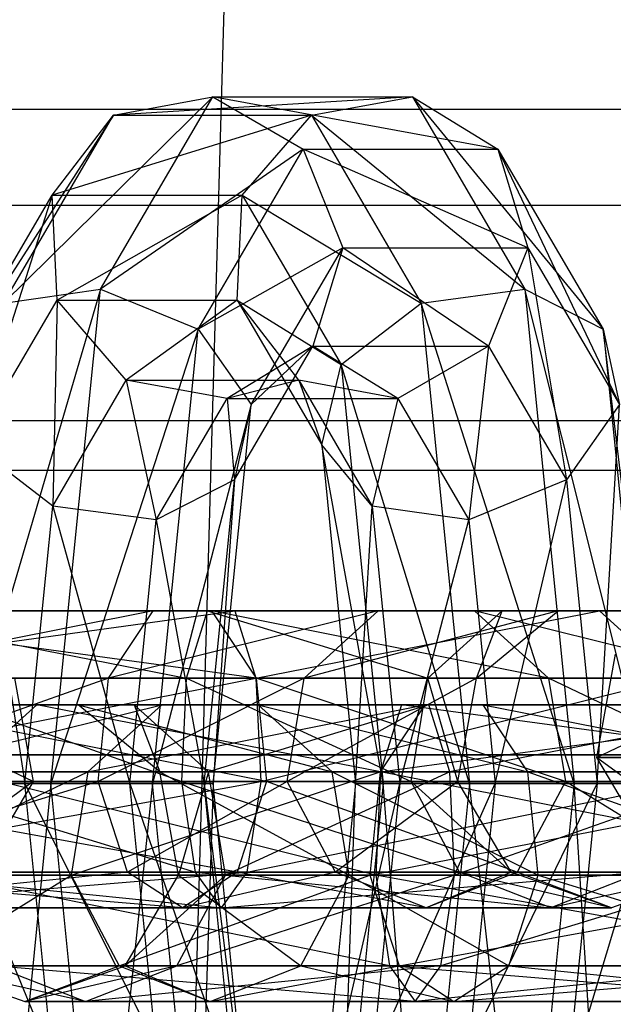
# Model space of a CAD drawing. Extents: x -693 to 3698, y -2150 to 2150.
# Drawn here: x 1267 to 1275, y -3 to 10 of the extents above; entities that cross this region are included whole.
import ezdxf

# ---------------------------------------------------------------- set-up
doc = ezdxf.new("R2010")
doc.units = 0

msp = doc.modelspace()

# ---------------------------------------------------------------- linework, layer by layer
at = {"color": 0}
for p, q in [((1277.213559, 270.710678, -129.289322), (1261.321697, -286.60254, -150)), ((1269.627157, 8.595669, 996.901419), (1266.896504, 5.901456, 991.518508)), ((1268.159793, 6.08328, 991.016144), (1269.627157, 8.595669, 996.901419)), ((1268.331313, 8.358105, 997.273211), (1269.627157, 8.595669, 996.901419)), ((1272.235937, 8.595669, 1007.364663), (1268.331313, 8.358105, 997.273211)), ((1269.627157, 8.595669, 996.901419), (1270.809673, 7.911629, 996.746815)), ((1269.627157, 8.595669, 996.901419), (1272.235937, 8.595669, 1007.364663)), ((1273.352619, 7.911629, 1006.946014), (1269.627157, 8.595669, 996.901419)), ((1270.917229, 8.358105, 1007.644753), (1272.235937, 8.595669, 1007.364663)), ((1272.235937, 8.595669, 1007.364663), (1273.352619, 7.911629, 1006.946014)), ((1272.235937, 8.595669, 1007.364663), (1273.703301, 6.08328, 1013.249939)), ((1272.235937, 8.595669, 1007.364663), (1274.726244, 5.559738, 1012.455321)), ((1520.539514, 8.44586, 2065.202689), (1116.864677, 8.425, 446.002006)), ((1548.927762, 8.44586, 2058.124703), (1145.182812, 8.425, 438.941502)), ((1268.331313, 8.358105, 997.273211), (1266.237289, 5.099343, 992.509537)), ((1266.896504, 5.901456, 991.518508), (1268.331313, 8.358105, 997.273211)), ((1267.528481, 7.310094, 997.688223), (1268.331313, 8.358105, 997.273211)), ((1270.917229, 8.358105, 1007.644753), (1267.528481, 7.310094, 997.688223)), ((1268.331313, 8.358105, 997.273211), (1270.917229, 8.358105, 1007.644753)), ((1270.013534, 7.310094, 1007.655225), (1270.917229, 8.358105, 1007.644753)), ((1270.917229, 8.358105, 1007.644753), (1272.352038, 5.901456, 1013.399456)), ((1270.917229, 8.358105, 1007.644753), (1273.703301, 6.08328, 1013.249939)), ((1270.809673, 7.911629, 996.746815), (1268.159793, 6.08328, 991.016144)), ((1269.436048, 5.559738, 991.237507), (1270.809673, 7.911629, 996.746815)), ((1270.809673, 7.911629, 996.746815), (1271.325549, 6.626054, 996.881738)), ((1270.809673, 7.911629, 996.746815), (1273.352619, 7.911629, 1006.946014)), ((1273.744768, 6.626054, 1006.584695), (1270.809673, 7.911629, 996.746815)), ((1273.352619, 7.911629, 1006.946014), (1273.744768, 6.626054, 1006.584695)), ((1273.352619, 7.911629, 1006.946014), (1274.726244, 5.559738, 1012.455321)), ((1273.352619, 7.911629, 1006.946014), (1274.94222, 4.575801, 1011.387414)), ((1266.237289, 5.099343, 992.509537), (1267.528481, 7.310094, 997.688223)), ((1267.528481, 7.310094, 997.688223), (1266.490602, 4.05226, 993.525517)), ((1267.594315, 5.942014, 997.952268), (1267.528481, 7.310094, 997.688223)), ((1267.528481, 7.310094, 997.688223), (1270.013534, 7.310094, 1007.655225)), ((1270.013534, 7.310094, 1007.655225), (1267.594315, 5.942014, 997.952268)), ((1269.9477, 5.942014, 1007.391181), (1270.013534, 7.310094, 1007.655225)), ((1270.013534, 7.310094, 1007.655225), (1271.304725, 5.099343, 1012.833912)), ((1270.013534, 7.310094, 1007.655225), (1272.352038, 5.901456, 1013.399456)), ((1118.965429, 7.175, 445.47823), (1522.640265, 7.19586, 2064.678912)), ((1143.08206, 7.175, 439.465278), (1546.82701, 7.19586, 2058.64848)), ((1271.325549, 6.626054, 996.881738), (1269.436048, 5.559738, 991.237507)), ((1270.128096, 4.575801, 992.079019), (1271.325549, 6.626054, 996.881738)), ((1271.325549, 6.626054, 996.881738), (1270.9334, 5.340479, 997.243056)), ((1271.325549, 6.626054, 996.881738), (1273.744768, 6.626054, 1006.584695)), ((1273.228892, 5.340479, 1006.449772), (1271.325549, 6.626054, 996.881738)), ((1273.744768, 6.626054, 1006.584695), (1273.228892, 5.340479, 1006.449772)), ((1273.744768, 6.626054, 1006.584695), (1274.94222, 4.575801, 1011.387414)), ((1273.744768, 6.626054, 1006.584695), (1274.250172, 3.591865, 1010.545902)), ((1268.159793, 6.08328, 991.016144), (1266.267663, -0.373946, 988.996363)), ((1266.896504, 5.901456, 991.518508), (1268.159793, 6.08328, 991.016144)), ((1267.512732, -0.373946, 988.420923), (1268.159793, 6.08328, 991.016144)), ((1268.159793, 6.08328, 991.016144), (1269.436048, 5.559738, 991.237507)), ((1272.352038, 5.901456, 1013.399456), (1273.703301, 6.08328, 1013.249939)), ((1273.703301, 6.08328, 1013.249939), (1274.350362, -0.373946, 1015.84516)), ((1275.320842, -0.373946, 1014.840126), (1273.703301, 6.08328, 1013.249939)), ((1273.703301, 6.08328, 1013.249939), (1274.726244, 5.559738, 1012.455321)), ((1266.490602, 4.05226, 993.525517), (1267.594315, 5.942014, 997.952268)), ((1267.594315, 5.942014, 997.952268), (1267.537914, 3.250147, 994.091061)), ((1268.49801, 4.894003, 997.941796), (1267.594315, 5.942014, 997.952268)), ((1267.594315, 5.942014, 997.952268), (1269.9477, 5.942014, 1007.391181)), ((1269.9477, 5.942014, 1007.391181), (1268.49801, 4.894003, 997.941796)), ((1270.750532, 4.894003, 1006.976168), (1269.9477, 5.942014, 1007.391181)), ((1269.9477, 5.942014, 1007.391181), (1271.051413, 4.05226, 1011.817932)), ((1269.9477, 5.942014, 1007.391181), (1271.304725, 5.099343, 1012.833912)), ((1271.304725, 5.099343, 1012.833912), (1272.352038, 5.901456, 1013.399456)), ((1272.352038, 5.901456, 1013.399456), (1272.980879, -0.373946, 1015.921601)), ((1274.350362, -0.373946, 1015.84516), (1272.352038, 5.901456, 1013.399456)), ((1269.436048, 5.559738, 991.237507), (1267.512732, -0.373946, 988.420923)), ((1268.84145, -0.373946, 988.852702), (1269.436048, 5.559738, 991.237507)), ((1269.436048, 5.559738, 991.237507), (1270.128096, 4.575801, 992.079019)), ((1274.726244, 5.559738, 1012.455321), (1275.320842, -0.373946, 1014.840126)), ((1275.438221, -0.373946, 1013.376765), (1274.726244, 5.559738, 1012.455321)), ((1274.726244, 5.559738, 1012.455321), (1274.94222, 4.575801, 1011.387414)), ((1270.9334, 5.340479, 997.243056), (1269.816718, 4.656438, 997.661706)), ((1269.91212, 3.591865, 993.146926), (1270.9334, 5.340479, 997.243056)), ((1270.9334, 5.340479, 997.243056), (1270.128096, 4.575801, 992.079019)), ((1270.9334, 5.340479, 997.243056), (1273.228892, 5.340479, 1006.449772)), ((1272.046376, 4.656438, 1006.604377), (1270.9334, 5.340479, 997.243056)), ((1273.228892, 5.340479, 1006.449772), (1272.046376, 4.656438, 1006.604377)), ((1273.228892, 5.340479, 1006.449772), (1272.973917, 3.068323, 1010.324539)), ((1273.228892, 5.340479, 1006.449772), (1274.250172, 3.591865, 1010.545902)), ((1271.051413, 4.05226, 1011.817932), (1271.304725, 5.099343, 1012.833912)), ((1271.304725, 5.099343, 1012.833912), (1271.853189, -0.373946, 1015.03368)), ((1272.980879, -0.373946, 1015.921601), (1271.304725, 5.099343, 1012.833912)), ((1267.537914, 3.250147, 994.091061), (1268.49801, 4.894003, 997.941796)), ((1269.816718, 4.656438, 997.661706), (1268.49801, 4.894003, 997.941796)), ((1268.49801, 4.894003, 997.941796), (1268.889177, 3.068323, 993.941544)), ((1268.49801, 4.894003, 997.941796), (1270.750532, 4.894003, 1006.976168)), ((1270.750532, 4.894003, 1006.976168), (1269.816718, 4.656438, 997.661706)), ((1272.046376, 4.656438, 1006.604377), (1270.750532, 4.894003, 1006.976168)), ((1270.750532, 4.894003, 1006.976168), (1271.710628, 3.250147, 1010.826903)), ((1270.750532, 4.894003, 1006.976168), (1271.051413, 4.05226, 1011.817932)), ((1268.889177, 3.068323, 993.941544), (1269.816718, 4.656438, 997.661706)), ((1269.816718, 4.656438, 997.661706), (1269.91212, 3.591865, 993.146926)), ((1269.816718, 4.656438, 997.661706), (1272.046376, 4.656438, 1006.604377)), ((1272.046376, 4.656438, 1006.604377), (1271.710628, 3.250147, 1010.826903)), ((1272.046376, 4.656438, 1006.604377), (1272.973917, 3.068323, 1010.324539)), ((1270.128096, 4.575801, 992.079019), (1268.84145, -0.373946, 988.852702)), ((1269.632095, -0.373946, 990.089667), (1270.128096, 4.575801, 992.079019)), ((1270.128096, 4.575801, 992.079019), (1269.91212, 3.591865, 993.146926)), ((1274.94222, 4.575801, 1011.387414), (1274.250172, 3.591865, 1010.545902)), ((1274.647575, -0.373946, 1012.1398), (1274.94222, 4.575801, 1011.387414)), ((1518.902149, 4.371899, 2065.610929), (1115.231357, 4.361101, 446.409239)), ((1550.565126, 4.371899, 2057.716463), (1146.816132, 4.361101, 438.534269)), ((1267.537914, 3.250147, 994.091061), (1266.490602, 4.05226, 993.525517)), ((1266.490602, 4.05226, 993.525517), (1267.174753, -0.373946, 992.634503)), ((1271.051413, 4.05226, 1011.817932), (1271.494951, -0.373946, 1013.596866)), ((1271.853189, -0.373946, 1015.03368), (1271.051413, 4.05226, 1011.817932)), ((1271.710628, 3.250147, 1010.826903), (1271.051413, 4.05226, 1011.817932)), ((1117.574441, 3.714053, 445.825042), (1521.245234, 3.724851, 2065.026733)), ((1144.473048, 3.714053, 439.118466), (1548.222042, 3.724851, 2058.300659)), ((1269.91212, 3.591865, 993.146926), (1268.889177, 3.068323, 993.941544)), ((1269.514717, -0.373946, 991.553029), (1269.91212, 3.591865, 993.146926)), ((1269.91212, 3.591865, 993.146926), (1269.632095, -0.373946, 990.089667)), ((1274.250172, 3.591865, 1010.545902), (1272.973917, 3.068323, 1010.324539)), ((1273.318857, -0.373946, 1011.70802), (1274.250172, 3.591865, 1010.545902)), ((1274.250172, 3.591865, 1010.545902), (1274.647575, -0.373946, 1012.1398)), ((1267.174753, -0.373946, 992.634503), (1267.537914, 3.250147, 994.091061)), ((1268.889177, 3.068323, 993.941544), (1267.537914, 3.250147, 994.091061)), ((1267.537914, 3.250147, 994.091061), (1268.544237, -0.373946, 992.558063)), ((1271.494951, -0.373946, 1013.596866), (1271.710628, 3.250147, 1010.826903)), ((1271.710628, 3.250147, 1010.826903), (1272.073789, -0.373946, 1012.283461)), ((1272.973917, 3.068323, 1010.324539), (1271.710628, 3.250147, 1010.826903)), ((1268.544237, -0.373946, 992.558063), (1268.889177, 3.068323, 993.941544)), ((1268.889177, 3.068323, 993.941544), (1269.514717, -0.373946, 991.553029)), ((1272.073789, -0.373946, 1012.283461), (1272.973917, 3.068323, 1010.324539)), ((1272.973917, 3.068323, 1010.324539), (1273.318857, -0.373946, 1011.70802)), ((1263.474381, 1, 998.053607), (1269.917791, 1.879385, 997.956931)), ((1263.753428, 1.879385, 973.23302), (1269.612601, 1.879385, 974.108679)), ((1270.196838, 1, 973.136344), (1263.753428, 1.879385, 973.23302)), ((1264.058618, 1.879385, 997.081272), (1269.559553, 1.879385, 996.520117)), ((1269.917791, 1.879385, 997.956931), (1264.058618, 1.879385, 997.081272)), ((1264.111666, 1.879385, 974.669834), (1268.849932, 1.879385, 975.377972)), ((1269.612601, 1.879385, 974.108679), (1264.111666, 1.879385, 974.669834)), ((1268.849932, 1.879385, 975.377972), (1264.386092, 1, 975.770497)), ((1264.821287, 1.879385, 995.811979), (1269.285127, 1, 995.419454)), ((1269.559553, 1.879385, 996.520117), (1264.821287, 1.879385, 995.811979)), ((1268.265695, 1, 976.350307), (1268.849932, 1.879385, 975.377972)), ((1271.787266, 1.879385, 979.34755), (1268.265695, 1, 976.350307)), ((1268.849932, 1.879385, 975.377972), (1269.612601, 1.879385, 974.108679)), ((1268.849932, 1.879385, 975.377972), (1271.787266, 1.879385, 979.34755)), ((1273.048875, 1.879385, 978.752537), (1268.849932, 1.879385, 975.377972)), ((1269.285127, 1, 995.419454), (1269.559553, 1.879385, 996.520117)), ((1269.559553, 1.879385, 996.520117), (1272.438409, 1, 993.086149)), ((1273.410743, 1.879385, 993.670386), (1269.559553, 1.879385, 996.520117)), ((1269.559553, 1.879385, 996.520117), (1269.917791, 1.879385, 997.956931)), ((1269.612601, 1.879385, 974.108679), (1270.196838, 1, 973.136344)), ((1269.612601, 1.879385, 974.108679), (1273.048875, 1.879385, 978.752537)), ((1274.015323, 1, 978.29673), (1269.612601, 1.879385, 974.108679)), ((1269.917791, 1.879385, 997.956931), (1273.410743, 1.879385, 993.670386)), ((1274.680037, 1.879385, 994.433055), (1269.917791, 1.879385, 997.956931)), ((1269.917791, 1.879385, 997.956931), (1270.192217, 1, 999.057594)), ((1270.192217, 1, 999.057594), (1274.680037, 1.879385, 994.433055)), ((1270.820817, 1, 979.803357), (1271.787266, 1.879385, 979.34755)), ((1274.140651, 1.879385, 988.786463), (1270.820817, 1, 979.803357)), ((1271.787266, 1.879385, 979.34755), (1273.048875, 1.879385, 978.752537)), ((1271.787266, 1.879385, 979.34755), (1274.140651, 1.879385, 988.786463)), ((1275.533927, 1.879385, 988.719539), (1271.787266, 1.879385, 979.34755)), ((1272.438409, 1, 993.086149), (1273.410743, 1.879385, 993.670386)), ((1273.048875, 1.879385, 978.752537), (1274.015323, 1, 978.29673)), ((1273.048875, 1.879385, 978.752537), (1275.533927, 1.879385, 988.719539)), ((1276.601239, 1, 988.668272), (1273.048875, 1.879385, 978.752537)), ((1273.073339, 1, 988.837729), (1274.140651, 1.879385, 988.786463)), ((1273.073339, 1, 988.837729), (1273.410743, 1.879385, 993.670386)), ((1274.140651, 1.879385, 988.786463), (1273.410743, 1.879385, 993.670386)), ((1273.410743, 1.879385, 993.670386), (1274.680037, 1.879385, 994.433055)), ((1274.140651, 1.879385, 988.786463), (1275.533927, 1.879385, 988.719539)), ((1274.140651, 1.879385, 988.786463), (1274.680037, 1.879385, 994.433055)), ((1275.533927, 1.879385, 988.719539), (1274.680037, 1.879385, 994.433055)), ((1274.680037, 1.879385, 994.433055), (1275.652372, 1, 995.017292)), ((1274.883808, 1.313639, 1055.265485), (1274.641868, -0.033658, 1055.277106)), ((1274.641868, -0.033658, 1055.277106), (1277.469723, 1.313639, 1065.637027)), ((1263.341945, -0.347296, 998.274017), (1270.192217, 1, 999.057594)), ((1270.192217, 1, 999.057594), (1263.474381, 1, 998.053607)), ((1263.479002, 1, 972.132357), (1270.196838, 1, 973.136344)), ((1270.329274, -0.347296, 972.915934), (1263.479002, 1, 972.132357)), ((1264.386092, 1, 975.770497), (1268.265695, 1, 976.350307)), ((1268.265695, 1, 976.350307), (1264.448299, -0.347296, 976.019997)), ((1267.280687, -0.347296, 950.30359), (1264.452831, 1, 939.943669)), ((1265.405524, 1, 994.839644), (1269.22292, -0.347296, 995.169954)), ((1269.285127, 1, 995.419454), (1265.405524, 1, 994.839644)), ((1267.038747, 1, 950.315211), (1267.280687, -0.347296, 950.30359)), ((1268.133259, -0.347296, 976.570718), (1268.265695, 1, 976.350307)), ((1270.820817, 1, 979.803357), (1268.133259, -0.347296, 976.570718)), ((1268.265695, 1, 976.350307), (1270.820817, 1, 979.803357)), ((1269.22292, -0.347296, 995.169954), (1269.285127, 1, 995.419454)), ((1269.285127, 1, 995.419454), (1272.217998, -0.347296, 992.953713)), ((1272.438409, 1, 993.086149), (1269.285127, 1, 995.419454)), ((1275.652372, 1, 995.017292), (1270.192217, 1, 999.057594)), ((1270.192217, 1, 999.057594), (1270.254425, -0.347296, 999.307094)), ((1270.196838, 1, 973.136344), (1270.329274, -0.347296, 972.915934)), ((1270.196838, 1, 973.136344), (1274.015323, 1, 978.29673)), ((1274.234399, -0.347296, 978.193407), (1270.196838, 1, 973.136344)), ((1270.254425, -0.347296, 999.307094), (1275.652372, 1, 995.017292)), ((1270.601741, -0.347296, 979.90668), (1270.820817, 1, 979.803357)), ((1273.073339, 1, 988.837729), (1270.601741, -0.347296, 979.90668)), ((1270.820817, 1, 979.803357), (1273.073339, 1, 988.837729)), ((1272.217998, -0.347296, 992.953713), (1272.438409, 1, 993.086149)), ((1272.831399, -0.347296, 988.849351), (1272.438409, 1, 993.086149)), ((1273.073339, 1, 988.837729), (1272.438409, 1, 993.086149)), ((1272.831399, -0.347296, 988.849351), (1273.073339, 1, 988.837729)), ((1274.015323, 1, 978.29673), (1274.234399, -0.347296, 978.193407)), ((1274.015323, 1, 978.29673), (1276.601239, 1, 988.668272)), ((1276.843179, -0.347296, 988.656651), (1274.015323, 1, 978.29673)), ((1265.409497, -0.22451, 1017.2661), (1268.961861, 0.654875, 1027.181835)), ((1267.330699, 0.654875, 1011.501317), (1266.358364, -0.22451, 1010.917079)), ((1267.870085, 0.654875, 1017.147909), (1266.476808, 0.654875, 1017.214833)), ((1266.476808, 0.654875, 1017.214833), (1270.22347, 0.654875, 1026.586822)), ((1268.961861, 0.654875, 1027.181835), (1266.476808, 0.654875, 1017.214833)), ((1266.476808, 0.654875, 1017.214833), (1267.330699, 0.654875, 1011.501317)), ((1268.599992, 0.654875, 1012.263985), (1267.330699, 0.654875, 1011.501317)), ((1267.330699, 0.654875, 1011.501317), (1267.870085, 0.654875, 1017.147909)), ((1267.330699, 0.654875, 1011.501317), (1272.092945, 0.654875, 1007.977441)), ((1271.818518, -0.22451, 1006.876778), (1267.330699, 0.654875, 1011.501317)), ((1268.937397, -0.22451, 1017.096642), (1267.870085, 0.654875, 1017.147909)), ((1267.870085, 0.654875, 1017.147909), (1271.189919, -0.22451, 1026.131015)), ((1270.22347, 0.654875, 1026.586822), (1267.870085, 0.654875, 1017.147909)), ((1267.870085, 0.654875, 1017.147909), (1268.599992, 0.654875, 1012.263985)), ((1268.961861, 0.654875, 1027.181835), (1267.995413, -0.22451, 1027.637642)), ((1267.995413, -0.22451, 1027.637642), (1272.398135, 0.654875, 1031.825693)), ((1269.572327, -0.22451, 1012.848223), (1268.599992, 0.654875, 1012.263985)), ((1268.599992, 0.654875, 1012.263985), (1268.937397, -0.22451, 1017.096642)), ((1268.599992, 0.654875, 1012.263985), (1272.451182, 0.654875, 1009.414255)), ((1272.092945, 0.654875, 1007.977441), (1268.599992, 0.654875, 1012.263985)), ((1270.22347, 0.654875, 1026.586822), (1268.961861, 0.654875, 1027.181835)), ((1268.961861, 0.654875, 1027.181835), (1273.160803, 0.654875, 1030.5564)), ((1272.398135, 0.654875, 1031.825693), (1268.961861, 0.654875, 1027.181835)), ((1272.451182, 0.654875, 1009.414255), (1269.572327, -0.22451, 1012.848223)), ((1271.189919, -0.22451, 1026.131015), (1270.22347, 0.654875, 1026.586822)), ((1270.22347, 0.654875, 1026.586822), (1273.745041, -0.22451, 1029.584065)), ((1273.160803, 0.654875, 1030.5564), (1270.22347, 0.654875, 1026.586822)), ((1272.398135, 0.654875, 1031.825693), (1271.813897, -0.22451, 1032.798028)), ((1271.813897, -0.22451, 1032.798028), (1278.257308, 0.654875, 1032.701352)), ((1272.092945, 0.654875, 1007.977441), (1271.818518, -0.22451, 1006.876778)), ((1272.451182, 0.654875, 1009.414255), (1272.092945, 0.654875, 1007.977441)), ((1272.092945, 0.654875, 1007.977441), (1277.952117, 0.654875, 1008.8531)), ((1278.536355, -0.22451, 1007.880765), (1272.092945, 0.654875, 1007.977441)), ((1273.160803, 0.654875, 1030.5564), (1272.398135, 0.654875, 1031.825693)), ((1272.398135, 0.654875, 1031.825693), (1277.89907, 0.654875, 1031.264538)), ((1278.257308, 0.654875, 1032.701352), (1272.398135, 0.654875, 1031.825693)), ((1272.725609, -0.22451, 1010.514918), (1272.451182, 0.654875, 1009.414255)), ((1272.451182, 0.654875, 1009.414255), (1277.189449, 0.654875, 1010.122393)), ((1277.952117, 0.654875, 1008.8531), (1272.451182, 0.654875, 1009.414255)), ((1277.189449, 0.654875, 1010.122393), (1272.725609, -0.22451, 1010.514918)), ((1273.745041, -0.22451, 1029.584065), (1273.160803, 0.654875, 1030.5564)), ((1273.160803, 0.654875, 1030.5564), (1277.624644, -0.22451, 1030.163875)), ((1277.89907, 0.654875, 1031.264538), (1273.160803, 0.654875, 1030.5564)), ((2400, 0), (-692.864868, 0)), ((1114.674262, 0, 446.548138), (1518.343675, 0, 2065.750173)), ((1520.769414, 0, 2065.145368), (1117.100001, 0, 445.943333)), ((1144.947488, 0, 439.000175), (1548.697861, 0, 2058.182024)), ((1551.1236, 0, 2057.577219), (1147.373228, 0, 438.39537)), ((1230, 0, 2452.001679), (1598, 0, 2466.001679)), ((1598, 0, 2534.001679), (1232.389414, 0, 2547.910777)), ((1232.389414, 0, 2445.09258), (1598, 0, 2459.001679)), ((1232.389414, 0, 2554.910777), (1598, 0, 2541.001679)), ((1277.250647, -0.033658, 1065.74035), (1274.641868, -0.033658, 1055.277106)), ((1274.641868, -0.033658, 1055.277106), (1275.338506, -1.21845, 1055.243644)), ((1274.641868, -0.033658, 1055.277106), (1275.612265, -0.033658, 1048.784028)), ((1276.246911, -1.21845, 1049.165363), (1274.641868, -0.033658, 1055.277106)), ((1265.167557, -1.571806, 1017.277721), (1267.995413, -0.22451, 1027.637642)), ((1267.995413, -0.22451, 1027.637642), (1265.409497, -0.22451, 1017.2661)), ((1266.358364, -0.22451, 1010.917079), (1271.818518, -0.22451, 1006.876778)), ((1271.756311, -1.571806, 1006.627278), (1266.358364, -0.22451, 1010.917079)), ((1267.995413, -0.22451, 1027.637642), (1267.776337, -1.571806, 1027.740965)), ((1267.776337, -1.571806, 1027.740965), (1271.813897, -0.22451, 1032.798028)), ((1271.813897, -0.22451, 1032.798028), (1267.995413, -0.22451, 1027.637642)), ((1269.179337, -1.571806, 1017.085021), (1268.937397, -0.22451, 1017.096642)), ((1268.937397, -0.22451, 1017.096642), (1271.408995, -1.571806, 1026.027692)), ((1271.189919, -0.22451, 1026.131015), (1268.937397, -0.22451, 1017.096642)), ((1268.937397, -0.22451, 1017.096642), (1269.572327, -0.22451, 1012.848223)), ((1269.572327, -0.22451, 1012.848223), (1269.179337, -1.571806, 1017.085021)), ((1269.792738, -1.571806, 1012.980659), (1269.572327, -0.22451, 1012.848223)), ((1269.572327, -0.22451, 1012.848223), (1272.725609, -0.22451, 1010.514918)), ((1272.725609, -0.22451, 1010.514918), (1269.792738, -1.571806, 1012.980659)), ((1271.408995, -1.571806, 1026.027692), (1271.189919, -0.22451, 1026.131015)), ((1271.189919, -0.22451, 1026.131015), (1273.877477, -1.571806, 1029.363654)), ((1273.745041, -0.22451, 1029.584065), (1271.189919, -0.22451, 1026.131015)), ((1271.813897, -0.22451, 1032.798028), (1271.681461, -1.571806, 1033.018438)), ((1271.681461, -1.571806, 1033.018438), (1278.531734, -0.22451, 1033.802015)), ((1271.818518, -0.22451, 1006.876778), (1271.756311, -1.571806, 1006.627278)), ((1278.531734, -0.22451, 1033.802015), (1271.813897, -0.22451, 1032.798028)), ((1271.818518, -0.22451, 1006.876778), (1278.536355, -0.22451, 1007.880765)), ((1278.668791, -1.571806, 1007.660355), (1271.818518, -0.22451, 1006.876778)), ((1272.787816, -1.571806, 1010.764418), (1272.725609, -0.22451, 1010.514918)), ((1272.725609, -0.22451, 1010.514918), (1276.605211, -0.22451, 1011.094728)), ((1276.605211, -0.22451, 1011.094728), (1272.787816, -1.571806, 1010.764418)), ((1273.877477, -1.571806, 1029.363654), (1273.745041, -0.22451, 1029.584065)), ((1273.745041, -0.22451, 1029.584065), (1277.562437, -1.571806, 1029.914375)), ((1277.624644, -0.22451, 1030.163875), (1273.745041, -0.22451, 1029.584065)), ((1270.254425, -0.347296, 999.307094), (1263.341945, -0.347296, 998.274017)), ((1263.416794, -0.347296, 971.882857), (1270.329274, -0.347296, 972.915934)), ((1269.94794, -1.532089, 973.55058), (1263.416794, -0.347296, 971.882857)), ((1263.723279, -1.532089, 997.639371), (1270.254425, -0.347296, 999.307094)), ((1268.133259, -0.347296, 976.570718), (1264.26918, -1.532089, 975.30159)), ((1264.448299, -0.347296, 976.019997), (1268.133259, -0.347296, 976.570718)), ((1264.671907, -0.347296, 939.840346), (1267.280687, -0.347296, 950.30359)), ((1265.53796, -0.347296, 994.619233), (1269.402039, -1.532089, 995.888361)), ((1269.22292, -0.347296, 995.169954), (1265.53796, -0.347296, 994.619233)), ((1267.280687, -0.347296, 950.30359), (1265.675643, -1.532089, 956.415333)), ((1267.174753, -0.373946, 992.634503), (1266.047063, -0.373946, 991.746583)), ((1266.047063, -0.373946, 991.746583), (1267.537914, -3.998039, 994.091061)), ((1266.267663, -0.373946, 988.996363), (1267.512732, -0.373946, 988.420923)), ((1267.280687, -0.347296, 950.30359), (1266.31029, -0.347296, 956.796667)), ((1267.280687, -0.347296, 950.30359), (1266.584049, -1.532089, 950.337052)), ((1267.512732, -0.373946, 988.420923), (1266.896504, -6.649348, 991.518508)), ((1268.544237, -0.373946, 992.558063), (1267.174753, -0.373946, 992.634503)), ((1267.174753, -0.373946, 992.634503), (1268.889177, -3.816215, 993.941544)), ((1267.537914, -3.998039, 994.091061), (1267.174753, -0.373946, 992.634503)), ((1268.159793, -6.831172, 991.016144), (1267.512732, -0.373946, 988.420923)), ((1267.512732, -0.373946, 988.420923), (1268.84145, -0.373946, 988.852702)), ((1268.514593, -1.532089, 975.936071), (1268.133259, -0.347296, 976.570718)), ((1268.133259, -0.347296, 976.570718), (1270.601741, -0.347296, 979.90668)), ((1268.84145, -0.373946, 988.852702), (1268.159793, -6.831172, 991.016144)), ((1270.601741, -0.347296, 979.90668), (1268.514593, -1.532089, 975.936071)), ((1269.514717, -0.373946, 991.553029), (1268.544237, -0.373946, 992.558063)), ((1268.544237, -0.373946, 992.558063), (1269.91212, -4.339757, 993.146926)), ((1268.889177, -3.816215, 993.941544), (1268.544237, -0.373946, 992.558063)), ((1269.436048, -6.30763, 991.237507), (1268.84145, -0.373946, 988.852702)), ((1268.84145, -0.373946, 988.852702), (1269.632095, -0.373946, 990.089667)), ((1269.402039, -1.532089, 995.888361), (1269.22292, -0.347296, 995.169954)), ((1269.22292, -0.347296, 995.169954), (1272.852645, -1.532089, 993.335047)), ((1272.217998, -0.347296, 992.953713), (1269.22292, -0.347296, 995.169954)), ((1269.632095, -0.373946, 990.089667), (1269.436048, -6.30763, 991.237507)), ((1269.91212, -4.339757, 993.146926), (1269.514717, -0.373946, 991.553029)), ((1269.632095, -0.373946, 990.089667), (1269.514717, -0.373946, 991.553029)), ((1269.514717, -0.373946, 991.553029), (1270.128096, -5.323694, 992.079019)), ((1270.128096, -5.323694, 992.079019), (1269.632095, -0.373946, 990.089667)), ((1270.329274, -0.347296, 972.915934), (1269.94794, -1.532089, 973.55058)), ((1270.254425, -0.347296, 999.307094), (1270.075306, -1.532089, 998.588687)), ((1270.075306, -1.532089, 998.588687), (1275.872782, -0.347296, 995.149728)), ((1275.872782, -0.347296, 995.149728), (1270.254425, -0.347296, 999.307094)), ((1270.329274, -0.347296, 972.915934), (1274.234399, -0.347296, 978.193407)), ((1273.603595, -1.532089, 978.490914), (1270.329274, -0.347296, 972.915934)), ((1271.232545, -1.532089, 979.609173), (1270.601741, -0.347296, 979.90668)), ((1270.601741, -0.347296, 979.90668), (1272.831399, -0.347296, 988.849351)), ((1271.051413, -4.800152, 1011.817932), (1272.073789, -0.373946, 1012.283461)), ((1271.494951, -0.373946, 1013.596866), (1271.051413, -4.800152, 1011.817932)), ((1272.831399, -0.347296, 988.849351), (1271.232545, -1.532089, 979.609173)), ((1271.304725, -5.847235, 1012.833912), (1271.494951, -0.373946, 1013.596866)), ((1271.853189, -0.373946, 1015.03368), (1271.304725, -5.847235, 1012.833912)), ((1272.073789, -0.373946, 1012.283461), (1271.494951, -0.373946, 1013.596866)), ((1271.494951, -0.373946, 1013.596866), (1271.853189, -0.373946, 1015.03368)), ((1271.710628, -3.998039, 1010.826903), (1273.318857, -0.373946, 1011.70802)), ((1272.073789, -0.373946, 1012.283461), (1271.710628, -3.998039, 1010.826903)), ((1271.853189, -0.373946, 1015.03368), (1272.980879, -0.373946, 1015.921601)), ((1272.352038, -6.649348, 1013.399456), (1271.853189, -0.373946, 1015.03368)), ((1273.318857, -0.373946, 1011.70802), (1272.073789, -0.373946, 1012.283461)), ((1272.852645, -1.532089, 993.335047), (1272.217998, -0.347296, 992.953713)), ((1273.528037, -1.532089, 988.815889), (1272.217998, -0.347296, 992.953713)), ((1272.831399, -0.347296, 988.849351), (1272.217998, -0.347296, 992.953713)), ((1272.980879, -0.373946, 1015.921601), (1272.352038, -6.649348, 1013.399456)), ((1273.528037, -1.532089, 988.815889), (1272.831399, -0.347296, 988.849351)), ((1272.973917, -3.816215, 1010.324539), (1274.647575, -0.373946, 1012.1398)), ((1273.318857, -0.373946, 1011.70802), (1272.973917, -3.816215, 1010.324539)), ((1272.980879, -0.373946, 1015.921601), (1274.350362, -0.373946, 1015.84516)), ((1273.703301, -6.831172, 1013.249939), (1272.980879, -0.373946, 1015.921601)), ((1274.647575, -0.373946, 1012.1398), (1273.318857, -0.373946, 1011.70802)), ((1274.234399, -0.347296, 978.193407), (1273.603595, -1.532089, 978.490914)), ((1274.350362, -0.373946, 1015.84516), (1273.703301, -6.831172, 1013.249939)), ((1274.234399, -0.347296, 978.193407), (1276.843179, -0.347296, 988.656651)), ((1276.146541, -1.532089, 988.690113), (1274.234399, -0.347296, 978.193407)), ((1274.647575, -0.373946, 1012.1398), (1274.250172, -4.339757, 1010.545902)), ((1274.250172, -4.339757, 1010.545902), (1275.438221, -0.373946, 1013.376765)), ((1274.350362, -0.373946, 1015.84516), (1275.320842, -0.373946, 1014.840126)), ((1274.726244, -6.30763, 1012.455321), (1274.350362, -0.373946, 1015.84516)), ((1275.438221, -0.373946, 1013.376765), (1274.647575, -0.373946, 1012.1398)), ((1263.595913, -1.532089, 972.601264), (1269.94794, -1.532089, 973.55058)), ((1269.231267, -2, 974.743326), (1263.595913, -1.532089, 972.601264)), ((1270.075306, -1.532089, 998.588687), (1263.723279, -1.532089, 997.639371)), ((1268.514593, -1.532089, 975.936071), (1263.932547, -2, 973.951427)), ((1264.26918, -1.532089, 975.30159), (1268.514593, -1.532089, 975.936071)), ((1264.439952, -2, 996.446625), (1270.075306, -1.532089, 998.588687)), ((1269.402039, -1.532089, 995.888361), (1265.156626, -1.532089, 995.25388)), ((1265.156626, -1.532089, 995.25388), (1269.738672, -2, 997.238524)), ((1269.231267, -2, 974.743326), (1268.514593, -1.532089, 975.936071)), ((1268.514593, -1.532089, 975.936071), (1271.232545, -1.532089, 979.609173)), ((1269.94794, -1.532089, 973.55058), (1269.231267, -2, 974.743326)), ((1271.232545, -1.532089, 979.609173), (1269.231267, -2, 974.743326)), ((1272.852645, -1.532089, 993.335047), (1269.402039, -1.532089, 995.888361)), ((1269.738672, -2, 997.238524), (1269.402039, -1.532089, 995.888361)), ((1269.402039, -1.532089, 995.888361), (1274.04539, -2, 994.051721)), ((1270.075306, -1.532089, 998.588687), (1269.738672, -2, 997.238524)), ((1269.738672, -2, 997.238524), (1275.238135, -1.532089, 994.768394)), ((1269.94794, -1.532089, 973.55058), (1273.603595, -1.532089, 978.490914)), ((1272.41807, -2, 979.050044), (1269.94794, -1.532089, 973.55058)), ((1275.238135, -1.532089, 994.768394), (1270.075306, -1.532089, 998.588687)), ((1272.41807, -2, 979.050044), (1271.232545, -1.532089, 979.609173)), ((1271.232545, -1.532089, 979.609173), (1273.528037, -1.532089, 988.815889)), ((1273.603595, -1.532089, 978.490914), (1272.41807, -2, 979.050044)), ((1273.528037, -1.532089, 988.815889), (1272.41807, -2, 979.050044)), ((1273.528037, -1.532089, 988.815889), (1272.852645, -1.532089, 993.335047)), ((1274.04539, -2, 994.051721), (1272.852645, -1.532089, 993.335047)), ((1274.837289, -2, 988.753001), (1272.852645, -1.532089, 993.335047)), ((1274.837289, -2, 988.753001), (1273.528037, -1.532089, 988.815889)), ((1273.603595, -1.532089, 978.490914), (1276.146541, -1.532089, 988.690113)), ((1274.837289, -2, 988.753001), (1273.603595, -1.532089, 978.490914)), ((1275.238135, -1.532089, 994.768394), (1274.04539, -2, 994.051721)), ((1276.146541, -1.532089, 988.690113), (1274.04539, -2, 994.051721)), ((1276.146541, -1.532089, 988.690113), (1274.837289, -2, 988.753001)), ((1267.776337, -1.571806, 1027.740965), (1265.167557, -1.571806, 1017.277721)), ((1265.864195, -2.756599, 1017.244259), (1267.776337, -1.571806, 1027.740965)), ((1266.137954, -1.571806, 1010.784643), (1271.756311, -1.571806, 1006.627278)), ((1271.93543, -2.756599, 1007.345685), (1266.137954, -1.571806, 1010.784643)), ((1271.681461, -1.571806, 1033.018438), (1267.776337, -1.571806, 1027.740965)), ((1267.776337, -1.571806, 1027.740965), (1268.407141, -2.756599, 1027.443458)), ((1268.407141, -2.756599, 1027.443458), (1271.681461, -1.571806, 1033.018438)), ((1268.482698, -2.756599, 1017.118483), (1269.179337, -1.571806, 1017.085021)), ((1269.792738, -1.571806, 1012.980659), (1268.482698, -2.756599, 1017.118483)), ((1269.158091, -2.756599, 1012.599325), (1269.792738, -1.571806, 1012.980659)), ((1272.787816, -1.571806, 1010.764418), (1269.158091, -2.756599, 1012.599325)), ((1269.179337, -1.571806, 1017.085021), (1270.77819, -2.756599, 1026.325199)), ((1271.408995, -1.571806, 1026.027692), (1269.179337, -1.571806, 1017.085021)), ((1269.179337, -1.571806, 1017.085021), (1269.792738, -1.571806, 1012.980659)), ((1269.792738, -1.571806, 1012.980659), (1272.787816, -1.571806, 1010.764418)), ((1270.77819, -2.756599, 1026.325199), (1271.408995, -1.571806, 1026.027692)), ((1271.408995, -1.571806, 1026.027692), (1273.496143, -2.756599, 1029.998301)), ((1273.877477, -1.571806, 1029.363654), (1271.408995, -1.571806, 1026.027692)), ((1278.593941, -1.571806, 1034.051515), (1271.681461, -1.571806, 1033.018438)), ((1271.681461, -1.571806, 1033.018438), (1272.062796, -2.756599, 1032.383792)), ((1271.756311, -1.571806, 1006.627278), (1271.93543, -2.756599, 1007.345685)), ((1271.756311, -1.571806, 1006.627278), (1278.668791, -1.571806, 1007.660355)), ((1278.287457, -2.756599, 1008.295001), (1271.756311, -1.571806, 1006.627278)), ((1272.062796, -2.756599, 1032.383792), (1278.593941, -1.571806, 1034.051515)), ((1272.608697, -2.756599, 1010.046011), (1272.787816, -1.571806, 1010.764418)), ((1276.472775, -1.571806, 1011.315139), (1272.608697, -2.756599, 1010.046011)), ((1272.787816, -1.571806, 1010.764418), (1276.472775, -1.571806, 1011.315139)), ((1273.496143, -2.756599, 1029.998301), (1273.877477, -1.571806, 1029.363654)), ((1273.877477, -1.571806, 1029.363654), (1277.741556, -2.756599, 1030.632782)), ((1277.562437, -1.571806, 1029.914375), (1273.877477, -1.571806, 1029.363654)), ((1263.932547, -2, 973.951427), (1269.231267, -2, 974.743326)), ((1269.738672, -2, 997.238524), (1264.439952, -2, 996.446625)), ((1269.231267, -2, 974.743326), (1272.41807, -2, 979.050044)), ((1274.04539, -2, 994.051721), (1269.738672, -2, 997.238524)), ((1272.41807, -2, 979.050044), (1274.837289, -2, 988.753001)), ((1274.837289, -2, 988.753001), (1274.04539, -2, 994.051721)), ((1268.407141, -2.756599, 1027.443458), (1265.864195, -2.756599, 1017.244259)), ((1265.864195, -2.756599, 1017.244259), (1267.173447, -3.22451, 1017.181371)), ((1267.965346, -3.22451, 1011.882651), (1265.864195, -2.756599, 1017.244259)), ((1266.7726, -2.756599, 1011.165978), (1267.965346, -3.22451, 1011.882651)), ((1266.7726, -2.756599, 1011.165978), (1271.93543, -2.756599, 1007.345685)), ((1272.272064, -3.22451, 1008.695848), (1266.7726, -2.756599, 1011.165978)), ((1267.173447, -3.22451, 1017.181371), (1268.407141, -2.756599, 1027.443458)), ((1267.173447, -3.22451, 1017.181371), (1268.482698, -2.756599, 1017.118483)), ((1269.158091, -2.756599, 1012.599325), (1267.173447, -3.22451, 1017.181371)), ((1267.965346, -3.22451, 1011.882651), (1269.158091, -2.756599, 1012.599325)), ((1272.608697, -2.756599, 1010.046011), (1267.965346, -3.22451, 1011.882651)), ((1272.062796, -2.756599, 1032.383792), (1268.407141, -2.756599, 1027.443458)), ((1268.407141, -2.756599, 1027.443458), (1269.592666, -3.22451, 1026.884328)), ((1270.77819, -2.756599, 1026.325199), (1268.482698, -2.756599, 1017.118483)), ((1268.482698, -2.756599, 1017.118483), (1269.592666, -3.22451, 1026.884328)), ((1268.482698, -2.756599, 1017.118483), (1269.158091, -2.756599, 1012.599325)), ((1269.158091, -2.756599, 1012.599325), (1272.608697, -2.756599, 1010.046011)), ((1269.592666, -3.22451, 1026.884328), (1272.062796, -2.756599, 1032.383792)), ((1269.592666, -3.22451, 1026.884328), (1270.77819, -2.756599, 1026.325199)), ((1273.496143, -2.756599, 1029.998301), (1270.77819, -2.756599, 1026.325199)), ((1270.77819, -2.756599, 1026.325199), (1272.779469, -3.22451, 1031.191046)), ((1271.93543, -2.756599, 1007.345685), (1272.272064, -3.22451, 1008.695848)), ((1271.93543, -2.756599, 1007.345685), (1278.287457, -2.756599, 1008.295001)), ((1277.570783, -3.22451, 1009.487747), (1271.93543, -2.756599, 1007.345685)), ((1278.414823, -2.756599, 1033.333108), (1272.062796, -2.756599, 1032.383792)), ((1272.062796, -2.756599, 1032.383792), (1272.779469, -3.22451, 1031.191046)), ((1272.272064, -3.22451, 1008.695848), (1272.608697, -2.756599, 1010.046011)), ((1276.85411, -2.756599, 1010.680492), (1272.272064, -3.22451, 1008.695848)), ((1272.608697, -2.756599, 1010.046011), (1276.85411, -2.756599, 1010.680492)), ((1272.779469, -3.22451, 1031.191046), (1278.414823, -2.756599, 1033.333108)), ((1272.779469, -3.22451, 1031.191046), (1273.496143, -2.756599, 1029.998301)), ((1277.741556, -2.756599, 1030.632782), (1273.496143, -2.756599, 1029.998301)), ((1273.496143, -2.756599, 1029.998301), (1278.078189, -3.22451, 1031.982945)), ((1269.592666, -3.22451, 1026.884328), (1267.173447, -3.22451, 1017.181371)), ((1267.173447, -3.22451, 1017.181371), (1267.965346, -3.22451, 1011.882651)), ((1267.965346, -3.22451, 1011.882651), (1272.272064, -3.22451, 1008.695848)), ((1272.779469, -3.22451, 1031.191046), (1269.592666, -3.22451, 1026.884328)), ((1272.272064, -3.22451, 1008.695848), (1277.570783, -3.22451, 1009.487747)), ((1278.078189, -3.22451, 1031.982945), (1272.779469, -3.22451, 1031.191046))]:
    msp.add_line(p, q, dxfattribs=at)

doc.saveas('drawing.dxf')
